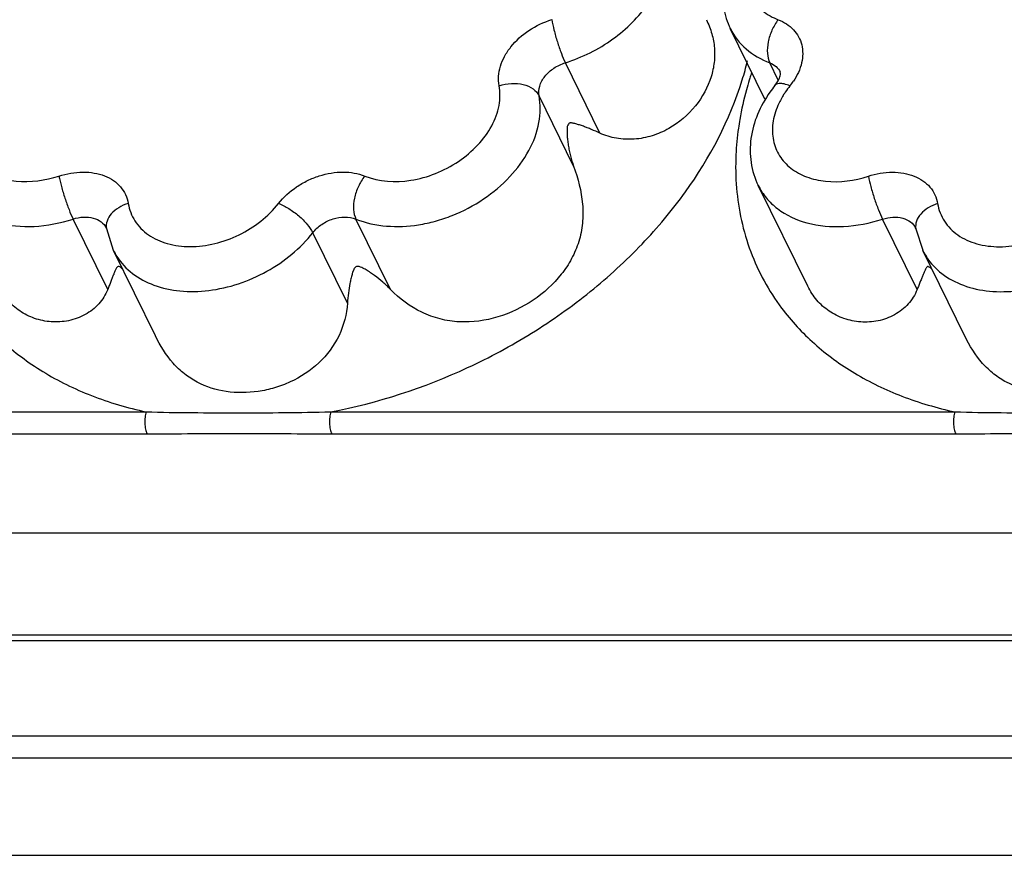
# Model space of a CAD drawing. Units: inches. Extents: x 0 to 34, y 0 to 22.
# Drawn here: x 24.8 to 25.8, y 15.1 to 15.9 of the extents above; entities that cross this region are included whole.
import ezdxf

# ---------------------------------------------------------------- set-up
doc = ezdxf.new("R2010")
doc.units = ezdxf.units.IN
doc.header["$LTSCALE"] = 1.87
doc.header["$MEASUREMENT"] = 0
doc.layers.add('02___PRT_ALL_AXES', color=7, linetype='CONTINUOUS')
doc.layers.add('FEATURES', color=7, linetype='CONTINUOUS')

msp = doc.modelspace()

# ---------------------------------------------------------------- linework, layer by layer
at = {"layer": '02___PRT_ALL_AXES', "color": 7, "linetype": 'CONTINUOUS'}
for p, q in [((25.54319, 15.82588), (25.5086, 15.89636)), ((25.58599, 15.63863), (25.53655, 15.73939)), ((24.9339, 15.58902), (24.89194, 15.67452)), ((25.74299, 15.58886), (25.70103, 15.67436))]:
    msp.add_line(p, q, dxfattribs=at)
at = {"layer": 'FEATURES', "color": 7, "linetype": 'CONTINUOUS'}
for p, q in [((25.5086, 15.89636), (25.50864, 15.89628)), ((25.37832, 15.79174), (25.34373, 15.86222)), ((25.55649, 15.84482), (25.54803, 15.86206)), ((25.55876, 15.85147), (25.55854, 15.85291)), ((25.35201, 15.75869), (25.31742, 15.82917)), ((25.53655, 15.73938), (25.53656, 15.73935)), ((24.88626, 15.63542), (24.85167, 15.7059)), ((25.16897, 15.63542), (25.13438, 15.7059)), ((25.69535, 15.63526), (25.66076, 15.70574)), ((24.88496, 15.69637), (24.8848, 15.69693)), ((24.88496, 15.69637), (24.89183, 15.67475)), ((25.12588, 15.62173), (25.09129, 15.69221)), ((25.69405, 15.6962), (25.69389, 15.69677)), ((25.69405, 15.6962), (25.70092, 15.67459)), ((23.15532, 15.51304), (24.92467, 15.51304)), ((25.10922, 15.51304), (25.73302, 15.51304)), ((23.15634, 15.49109), (24.92566, 15.49109)), ((25.11021, 15.49109), (25.734, 15.49109)), ((18.85108, 15.39202), (29.60159, 15.39202)), ((29.54933, 15.2898), (18.79882, 15.2898)), ((29.54456, 15.28389), (18.79405, 15.28389)), ((18.76473, 15.189), (29.51524, 15.189)), ((18.76571, 15.16705), (29.51622, 15.16705)), ((18.81357, 15.06953), (29.57847, 15.06953))]:
    msp.add_line(p, q, dxfattribs=at)
for centre, radius, start, end in [((25.2106, 15.94078), 0.32442, 342.8207, 346.29819), ((25.84603, 15.74638), 0.33332, 162.06336, 162.82671), ((25.84981, 15.74516), 0.33729, 161.55793, 162.06387), ((25.65089, 15.76024), 0.12575, 141.02895, 144.69861), ((25.64065, 15.7805), 0.09314, 141.0148, 145.9015), ((25.51538, 15.88189), 0.06801, 321.01015, 325.879), ((25.77477, 15.75821), 0.26081, 177.39495, 184.70325), ((24.94819, 15.70209), 0.06264, 206.10373, 212.66151), ((25.75729, 15.70193), 0.06264, 206.10373, 212.66151)]:
    msp.add_arc(centre, radius, start, end, dxfattribs=at)
for points, knots in [([(25.59179, 16.04224), (25.57599, 16.03679), (25.55352, 16.02467), (25.52928, 16.00223), (25.51483, 15.98296), (25.50481, 15.9618), (25.49991, 15.93946), (25.50081, 15.91702), (25.50541, 15.90282), (25.50865, 15.89626)], [0, 0, 0, 0, 0.265897, 0.396556, 0.523563, 0.646616, 0.766251, 0.883664, 1, 1, 1, 1]), ([(25.57227, 16.02278), (25.55951, 16.01556), (25.54241, 16.00143), (25.52789, 15.97771), (25.52241, 15.9596), (25.52267, 15.94186), (25.52889, 15.92583), (25.5406, 15.91297), (25.55091, 15.90733), (25.55648, 15.9052)], [0, 0, 0, 0, 0.291152, 0.424975, 0.547991, 0.661727, 0.770786, 0.881663, 1, 1, 1, 1]), ([(25.34373, 15.86222), (25.36063, 15.86747), (25.39215, 15.88314), (25.42288, 15.91358), (25.43804, 15.9418), (25.4438, 15.96294), (25.44383, 15.98361), (25.43988, 15.99645), (25.43703, 16.00225)], [0, 0, 0, 0, 0.282242, 0.551033, 0.674659, 0.789555, 0.89697, 1, 1, 1, 1]), ([(25.27751, 15.83926), (25.27691, 15.84237), (25.27657, 15.84897), (25.27851, 15.85897), (25.28277, 15.86891), (25.29147, 15.88185), (25.30692, 15.89563), (25.32208, 15.90286), (25.33012, 15.90536)], [0, 0, 0, 0, 0.104024, 0.214086, 0.331582, 0.456601, 0.723623, 1, 1, 1, 1]), ([(25.33012, 15.90536), (25.3307, 15.90186), (25.33237, 15.89438), (25.33558, 15.88311), (25.33937, 15.87217), (25.34223, 15.86527), (25.34373, 15.86222)], [0, 0, 0, 0, 0.234543, 0.506458, 0.774981, 1, 1, 1, 1]), ([(25.48471, 15.90509), (25.48691, 15.90061), (25.49051, 15.89141), (25.49317, 15.87695), (25.49292, 15.86239), (25.4909, 15.85289), (25.48946, 15.84825)], [0, 0, 0, 0, 0.256484, 0.504453, 0.750516, 1, 1, 1, 1]), ([(25.55648, 15.9052), (25.55399, 15.90202), (25.54981, 15.89487), (25.54606, 15.88333), (25.54512, 15.87206), (25.54661, 15.86495), (25.54803, 15.86206)], [0, 0, 0, 0, 0.264795, 0.537015, 0.788829, 1, 1, 1, 1]), ([(25.55648, 15.9052), (25.56217, 15.90301), (25.57013, 15.89804), (25.57717, 15.88837), (25.58146, 15.8773), (25.5811, 15.86109), (25.57546, 15.84932), (25.57169, 15.84374)], [0, 0, 0, 0, 0.248003, 0.365363, 0.482108, 0.725875, 1, 1, 1, 1]), ([(25.50864, 15.89628), (25.51242, 15.88861), (25.52372, 15.87427), (25.53948, 15.86534), (25.54803, 15.86206)], [0, 0, 0, 0, 0.482984, 1, 1, 1, 1]), ([(25.31742, 15.82917), (25.31682, 15.83235), (25.31749, 15.83956), (25.32308, 15.84928), (25.33212, 15.85735), (25.33971, 15.86097), (25.34373, 15.86222)], [0, 0, 0, 0, 0.213081, 0.455164, 0.722893, 1, 1, 1, 1]), ([(25.54803, 15.86206), (25.55031, 15.86118), (25.55452, 15.8588), (25.55753, 15.85496), (25.55854, 15.85291)], [0, 0, 0, 0, 0.517034, 1, 1, 1, 1]), ([(25.48946, 15.84825), (25.48621, 15.83771), (25.475, 15.81723), (25.45254, 15.79812), (25.4306, 15.78852), (25.41273, 15.78507), (25.39485, 15.7859), (25.38353, 15.78936), (25.37832, 15.79174)], [0, 0, 0, 0, 0.237098, 0.488979, 0.618753, 0.74872, 0.876747, 1, 1, 1, 1]), ([(25.55312, 15.83933), (25.55498, 15.84162), (25.55746, 15.84546), (25.55873, 15.8499), (25.55876, 15.85147)], [0, 0, 0, 0, 0.653793, 1, 1, 1, 1]), ([(25.10922, 15.51304), (25.15628, 15.52195), (25.22576, 15.54469), (25.31048, 15.59037), (25.36913, 15.63182), (25.42091, 15.67921), (25.47739, 15.74667), (25.50819, 15.80495), (25.52055, 15.84496)], [0, 0, 0, 0, 0.260339, 0.392075, 0.522403, 0.649649, 0.772383, 1, 1, 1, 1]), ([(25.14327, 15.74886), (25.15749, 15.74308), (25.18285, 15.74179), (25.21424, 15.75064), (25.23716, 15.76267), (25.25648, 15.77889), (25.27066, 15.79803), (25.27847, 15.81863), (25.27874, 15.8328), (25.27751, 15.83926)], [0, 0, 0, 0, 0.244726, 0.3809, 0.51918, 0.653848, 0.780034, 0.895101, 1, 1, 1, 1]), ([(25.27751, 15.83926), (25.28146, 15.84055), (25.28958, 15.84202), (25.30138, 15.84106), (25.31135, 15.83693), (25.31608, 15.8319), (25.31742, 15.82917)], [0, 0, 0, 0, 0.282162, 0.552928, 0.793421, 1, 1, 1, 1]), ([(25.52757, 15.8448), (25.52657, 15.84154), (25.52279, 15.82861), (25.51982, 15.81544), (25.51811, 15.80553)], [0, 0, 0, 0, 0.253369, 1, 1, 1, 1]), ([(25.55751, 15.84134), (25.55662, 15.84126), (25.55498, 15.84092), (25.55359, 15.83992), (25.55312, 15.83933)], [0, 0, 0, 0, 0.540907, 1, 1, 1, 1]), ([(25.56825, 15.8391), (25.56634, 15.83987), (25.56284, 15.84103), (25.55913, 15.84148), (25.55751, 15.84134)], [0, 0, 0, 0, 0.558118, 1, 1, 1, 1]), ([(25.13438, 15.7059), (25.15376, 15.69801), (25.18224, 15.69657), (25.21401, 15.70352), (25.23633, 15.71101), (25.26239, 15.72473), (25.28875, 15.74684), (25.3081, 15.77295), (25.31874, 15.80103), (25.3191, 15.82036), (25.31742, 15.82917)], [0, 0, 0, 0, 0.244678, 0.312237, 0.381031, 0.519282, 0.653922, 0.780082, 0.895122, 1, 1, 1, 1]), ([(25.54826, 15.83291), (25.54332, 15.82593), (25.53498, 15.81112), (25.52818, 15.78687), (25.52819, 15.76218), (25.53303, 15.74653), (25.53656, 15.73935)], [0, 0, 0, 0, 0.25984, 0.51138, 0.756941, 1, 1, 1, 1]), ([(25.56352, 15.83272), (25.56279, 15.83165), (25.56006, 15.82741), (25.55769, 15.82293), (25.55619, 15.81949)], [0, 0, 0, 0, 0.255628, 1, 1, 1, 1]), ([(24.7471, 15.81965), (24.74463, 15.81398), (24.74121, 15.80238), (24.74159, 15.78467), (24.74794, 15.7687), (24.75976, 15.75591), (24.77593, 15.74723), (24.80238, 15.74142), (24.82385, 15.74442), (24.83751, 15.74886)], [0, 0, 0, 0, 0.124149, 0.238975, 0.349214, 0.461394, 0.581268, 0.711766, 1, 1, 1, 1]), ([(25.55619, 15.81949), (25.55372, 15.81382), (25.5503, 15.80222), (25.55069, 15.78451), (25.55704, 15.76854), (25.56885, 15.75575), (25.58502, 15.74707), (25.61147, 15.74126), (25.63295, 15.74426), (25.64661, 15.7487)], [0, 0, 0, 0, 0.124149, 0.238975, 0.349214, 0.461394, 0.581268, 0.711766, 1, 1, 1, 1]), ([(25.37832, 15.79174), (25.37549, 15.79303), (25.3713, 15.79485), (25.36574, 15.79708), (25.36178, 15.79859), (25.35794, 15.79995), (25.3548, 15.80095), (25.35233, 15.8016), (25.35079, 15.80189), (25.34954, 15.80198), (25.34858, 15.80199), (25.34753, 15.80173), (25.3463, 15.80052), (25.34569, 15.79876), (25.34552, 15.79693), (25.34539, 15.79513), (25.34537, 15.7929), (25.34551, 15.78935), (25.34589, 15.78493), (25.34662, 15.77965), (25.34758, 15.77437), (25.3492, 15.76733), (25.35078, 15.76211), (25.35201, 15.75869)], [0, 0, 0, 0, 0.120962, 0.178246, 0.233373, 0.286333, 0.337131, 0.361793, 0.385947, 0.397999, 0.410406, 0.423421, 0.439114, 0.475226, 0.493255, 0.510862, 0.545603, 0.580148, 0.64912, 0.718369, 0.788059, 0.858237, 1, 1, 1, 1]), ([(25.51811, 15.80553), (25.5176, 15.80257), (25.51575, 15.79081), (25.51463, 15.77894), (25.51423, 15.77007)], [0, 0, 0, 0, 0.253037, 1, 1, 1, 1]), ([(25.35201, 15.75869), (25.3564, 15.74649), (25.36142, 15.72749), (25.36142, 15.70179), (25.35771, 15.68325), (25.35044, 15.66596), (25.3365, 15.64488), (25.31237, 15.62308), (25.27706, 15.60609), (25.24421, 15.60149), (25.21837, 15.60531), (25.1939, 15.61421), (25.17797, 15.6262), (25.16897, 15.63542)], [0, 0, 0, 0, 0.126488, 0.188547, 0.249236, 0.309522, 0.3703, 0.494436, 0.621198, 0.747589, 0.8108, 0.874299, 1, 1, 1, 1]), ([(24.83751, 15.74886), (24.84523, 15.75137), (24.85721, 15.7535), (24.8727, 15.75229), (24.8831, 15.74947), (24.89211, 15.74478), (24.89934, 15.73836), (24.90446, 15.73047), (24.90627, 15.72451), (24.90677, 15.72148)], [0, 0, 0, 0, 0.288734, 0.423748, 0.550578, 0.669407, 0.781825, 0.890762, 1, 1, 1, 1]), ([(24.83751, 15.74886), (24.83818, 15.74538), (24.83999, 15.73795), (24.84337, 15.72673), (24.84727, 15.71584), (24.85017, 15.70895), (24.85167, 15.7059)], [0, 0, 0, 0, 0.234197, 0.506106, 0.774809, 1, 1, 1, 1]), ([(25.0571, 15.72148), (25.0621, 15.72787), (25.07145, 15.73632), (25.08583, 15.74461), (25.10123, 15.75077), (25.12086, 15.75415), (25.13651, 15.75161), (25.14327, 15.74886)], [0, 0, 0, 0, 0.253995, 0.386045, 0.51802, 0.771468, 1, 1, 1, 1]), ([(25.14327, 15.74886), (25.14073, 15.74571), (25.13644, 15.73862), (25.13254, 15.72713), (25.1315, 15.71589), (25.13296, 15.70878), (25.13438, 15.7059)], [0, 0, 0, 0, 0.265641, 0.537841, 0.789148, 1, 1, 1, 1]), ([(25.64661, 15.7487), (25.65432, 15.75121), (25.6663, 15.75334), (25.6818, 15.75213), (25.6922, 15.74931), (25.7012, 15.74462), (25.70843, 15.7382), (25.71355, 15.73031), (25.71536, 15.72435), (25.71586, 15.72132)], [0, 0, 0, 0, 0.288734, 0.423748, 0.550578, 0.669407, 0.781825, 0.890762, 1, 1, 1, 1]), ([(25.64661, 15.7487), (25.64727, 15.74522), (25.64908, 15.73779), (25.65246, 15.72657), (25.65636, 15.71568), (25.65927, 15.70879), (25.66076, 15.70574)], [0, 0, 0, 0, 0.234197, 0.506106, 0.774809, 1, 1, 1, 1]), ([(24.72747, 15.73952), (24.72966, 15.73506), (24.73522, 15.72652), (24.75056, 15.71195), (24.77698, 15.69991), (24.81375, 15.69685), (24.83907, 15.7018), (24.85167, 15.7059)], [0, 0, 0, 0, 0.107013, 0.216818, 0.451959, 0.714679, 1, 1, 1, 1]), ([(25.53656, 15.73936), (25.53876, 15.73489), (25.54431, 15.72636), (25.55965, 15.71179), (25.58607, 15.69975), (25.62284, 15.69669), (25.64816, 15.70164), (25.66076, 15.70574)], [0, 0, 0, 0, 0.107013, 0.216818, 0.451959, 0.714679, 1, 1, 1, 1]), ([(25.51484, 15.73683), (25.51664, 15.71519), (25.52595, 15.67241), (25.54703, 15.634), (25.55987, 15.61683)], [0, 0, 0, 0, 0.503195, 1, 1, 1, 1]), ([(24.90677, 15.72148), (24.90343, 15.72045), (24.89725, 15.71771), (24.88975, 15.71173), (24.88511, 15.70436), (24.88457, 15.69884), (24.88497, 15.69637)], [0, 0, 0, 0, 0.291635, 0.557991, 0.790726, 1, 1, 1, 1]), ([(24.90677, 15.72148), (24.90779, 15.7153), (24.91244, 15.70303), (24.92667, 15.68879), (24.94624, 15.6801), (24.96923, 15.67735), (24.99383, 15.68055), (25.02565, 15.69208), (25.04673, 15.70825), (25.0571, 15.72148)], [0, 0, 0, 0, 0.102795, 0.207853, 0.321826, 0.447358, 0.582987, 0.724407, 1, 1, 1, 1]), ([(25.0571, 15.72148), (25.06061, 15.72013), (25.06767, 15.71642), (25.07731, 15.70935), (25.0855, 15.70124), (25.08982, 15.69521), (25.09129, 15.69221)], [0, 0, 0, 0, 0.246874, 0.519031, 0.781002, 1, 1, 1, 1]), ([(25.71586, 15.72132), (25.71253, 15.72029), (25.70634, 15.71755), (25.69884, 15.71157), (25.69421, 15.7042), (25.69366, 15.69868), (25.69407, 15.69621)], [0, 0, 0, 0, 0.291635, 0.557991, 0.790726, 1, 1, 1, 1]), ([(25.71586, 15.72132), (25.71689, 15.71514), (25.72153, 15.70287), (25.73577, 15.68863), (25.75534, 15.67994), (25.77833, 15.67719), (25.80292, 15.68039), (25.83474, 15.69192), (25.85582, 15.70809), (25.86619, 15.72132)], [0, 0, 0, 0, 0.102795, 0.207853, 0.321826, 0.447358, 0.582987, 0.724407, 1, 1, 1, 1]), ([(25.09129, 15.69221), (25.09379, 15.69541), (25.10007, 15.70106), (25.11434, 15.70805), (25.12735, 15.70876), (25.13438, 15.7059)], [0, 0, 0, 0, 0.255951, 0.521323, 1, 1, 1, 1]), ([(24.85167, 15.7059), (24.85503, 15.70699), (24.86179, 15.70831), (24.8716, 15.70748), (24.87985, 15.70376), (24.88362, 15.69932), (24.8848, 15.69693)], [0, 0, 0, 0, 0.285713, 0.548848, 0.784318, 1, 1, 1, 1]), ([(25.66076, 15.70574), (25.66413, 15.70683), (25.67088, 15.70815), (25.68069, 15.70732), (25.68894, 15.7036), (25.69271, 15.69916), (25.69389, 15.69677)], [0, 0, 0, 0, 0.285713, 0.548848, 0.784318, 1, 1, 1, 1]), ([(24.89546, 15.66829), (24.89957, 15.66187), (24.91065, 15.6501), (24.93279, 15.63843), (24.95911, 15.63283), (24.9879, 15.63349), (25.0174, 15.64027), (25.05459, 15.65659), (25.07894, 15.67645), (25.09129, 15.69221)], [0, 0, 0, 0, 0.10205, 0.211181, 0.330006, 0.458289, 0.5936, 0.732091, 1, 1, 1, 1]), ([(25.70455, 15.66813), (25.70867, 15.66171), (25.71974, 15.64993), (25.74188, 15.63827), (25.76821, 15.63267), (25.797, 15.63333), (25.82649, 15.64011), (25.86368, 15.65643), (25.88803, 15.67629), (25.90038, 15.69205)], [0, 0, 0, 0, 0.10205, 0.211181, 0.330006, 0.458289, 0.5936, 0.732091, 1, 1, 1, 1]), ([(24.90125, 15.6556), (24.90054, 15.65635), (24.8995, 15.65747), (24.8979, 15.65835), (24.89657, 15.65863), (24.89557, 15.6576), (24.89453, 15.65597), (24.89346, 15.65351), (24.89218, 15.65039), (24.89082, 15.64699), (24.88938, 15.64335), (24.88784, 15.63946), (24.8868, 15.6368), (24.88626, 15.63542)], [0, 0, 0, 0, 0.100275, 0.144612, 0.177148, 0.22209, 0.268137, 0.368529, 0.478119, 0.596157, 0.722457, 0.857038, 1, 1, 1, 1]), ([(25.16897, 15.63542), (25.16647, 15.63797), (25.16134, 15.64279), (25.15451, 15.64828), (25.14893, 15.65226), (25.14464, 15.65502), (25.14029, 15.65743), (25.1362, 15.65897), (25.13379, 15.65774), (25.13295, 15.65678), (25.13241, 15.65574), (25.13175, 15.65438), (25.13109, 15.65262), (25.13022, 15.64972), (25.12929, 15.646), (25.12802, 15.63981), (25.12675, 15.63171), (25.1261, 15.62511), (25.12588, 15.62173)], [0, 0, 0, 0, 0.133543, 0.263686, 0.327489, 0.390581, 0.45351, 0.519031, 0.536201, 0.551403, 0.565912, 0.580065, 0.608104, 0.636254, 0.693336, 0.751779, 0.873022, 1, 1, 1, 1]), ([(25.71034, 15.65544), (25.70963, 15.65619), (25.70859, 15.65731), (25.70699, 15.65818), (25.70566, 15.65847), (25.70466, 15.65744), (25.70363, 15.65581), (25.70256, 15.65335), (25.70127, 15.65023), (25.69992, 15.64683), (25.69847, 15.64319), (25.69694, 15.6393), (25.69589, 15.63663), (25.69535, 15.63526)], [0, 0, 0, 0, 0.100275, 0.144612, 0.177148, 0.22209, 0.268137, 0.368529, 0.478119, 0.596157, 0.722457, 0.857038, 1, 1, 1, 1]), ([(24.88626, 15.63542), (24.88421, 15.63018), (24.87796, 15.62028), (24.86409, 15.60946), (24.84742, 15.60341), (24.8299, 15.60233), (24.81304, 15.6058), (24.79794, 15.61335), (24.78545, 15.62446), (24.77935, 15.63379), (24.77692, 15.63875)], [0, 0, 0, 0, 0.124034, 0.252136, 0.381544, 0.509601, 0.634952, 0.757293, 0.877923, 1, 1, 1, 1]), ([(25.69535, 15.63526), (25.69331, 15.63002), (25.68705, 15.62012), (25.67319, 15.6093), (25.65651, 15.60325), (25.63899, 15.60217), (25.62213, 15.60564), (25.60703, 15.61319), (25.59454, 15.6243), (25.58844, 15.63363), (25.58601, 15.63859)], [0, 0, 0, 0, 0.124034, 0.252136, 0.381544, 0.509601, 0.634952, 0.757293, 0.877923, 1, 1, 1, 1]), ([(24.74715, 15.62199), (24.75676, 15.60839), (24.7794, 15.58279), (24.82127, 15.55149), (24.87032, 15.52752), (24.90608, 15.51703), (24.92467, 15.51304)], [0, 0, 0, 0, 0.234621, 0.477496, 0.732066, 1, 1, 1, 1]), ([(25.12588, 15.62173), (25.12514, 15.61067), (25.11931, 15.58826), (25.09855, 15.5605), (25.07431, 15.54462), (25.05311, 15.53668), (25.03174, 15.53197), (25.00501, 15.53167), (24.9798, 15.53955), (24.96266, 15.55073), (24.94722, 15.56532), (24.93865, 15.57928), (24.93387, 15.5891)], [0, 0, 0, 0, 0.127347, 0.258555, 0.38956, 0.454307, 0.517952, 0.640374, 0.757109, 0.815161, 0.874385, 1, 1, 1, 1]), ([(25.93497, 15.62157), (25.93423, 15.61051), (25.92841, 15.5881), (25.90764, 15.56034), (25.8834, 15.54446), (25.86221, 15.53652), (25.84083, 15.53181), (25.8141, 15.53151), (25.7889, 15.53939), (25.77175, 15.55057), (25.75631, 15.56516), (25.74775, 15.57912), (25.74296, 15.58894)], [0, 0, 0, 0, 0.127347, 0.258555, 0.38956, 0.454307, 0.517952, 0.640374, 0.757109, 0.815161, 0.874385, 1, 1, 1, 1]), ([(25.55987, 15.61683), (25.56953, 15.60392), (25.59199, 15.57963), (25.63293, 15.54992), (25.68052, 15.52706), (25.71507, 15.51693), (25.73302, 15.51304)], [0, 0, 0, 0, 0.234838, 0.477971, 0.732592, 1, 1, 1, 1]), ([(24.92467, 15.51304), (24.92413, 15.51128), (24.92342, 15.50745), (24.92324, 15.50162), (24.9239, 15.49603), (24.92494, 15.49256), (24.92566, 15.49109)], [0, 0, 0, 0, 0.247187, 0.519351, 0.781152, 1, 1, 1, 1]), ([(24.92467, 15.51304), (24.95524, 15.51224), (25.01677, 15.51198), (25.07829, 15.51225), (25.10922, 15.51304)], [0, 0, 0, 0, 0.497082, 1, 1, 1, 1]), ([(25.10922, 15.51304), (25.10868, 15.51128), (25.10798, 15.50745), (25.10779, 15.50162), (25.10846, 15.49603), (25.10949, 15.49256), (25.11021, 15.49109)], [0, 0, 0, 0, 0.247187, 0.51935, 0.781151, 1, 1, 1, 1]), ([(25.73302, 15.51304), (25.73248, 15.51128), (25.73177, 15.50745), (25.73159, 15.50162), (25.73225, 15.49603), (25.73329, 15.49256), (25.734, 15.49109)], [0, 0, 0, 0, 0.247187, 0.519351, 0.781152, 1, 1, 1, 1]), ([(25.73302, 15.51304), (25.76385, 15.51223), (25.82591, 15.51198), (25.88796, 15.51223), (25.91916, 15.51304)], [0, 0, 0, 0, 0.497042, 1, 1, 1, 1]), ([(24.92566, 15.49109), (24.941, 15.4911), (24.9717, 15.49131), (25.01781, 15.4915), (25.06398, 15.49131), (25.0948, 15.4911), (25.11021, 15.49109)], [0, 0, 0, 0, 0.249477, 0.499082, 0.74948, 1, 1, 1, 1]), ([(25.734, 15.49109), (25.74948, 15.4911), (25.78045, 15.49132), (25.82695, 15.49152), (25.87352, 15.49132), (25.9046, 15.4911), (25.92014, 15.49109)], [0, 0, 0, 0, 0.249463, 0.499056, 0.749466, 1, 1, 1, 1])]:
    msp.add_open_spline(points, degree=3, knots=knots, dxfattribs=at)

doc.saveas('drawing.dxf')
